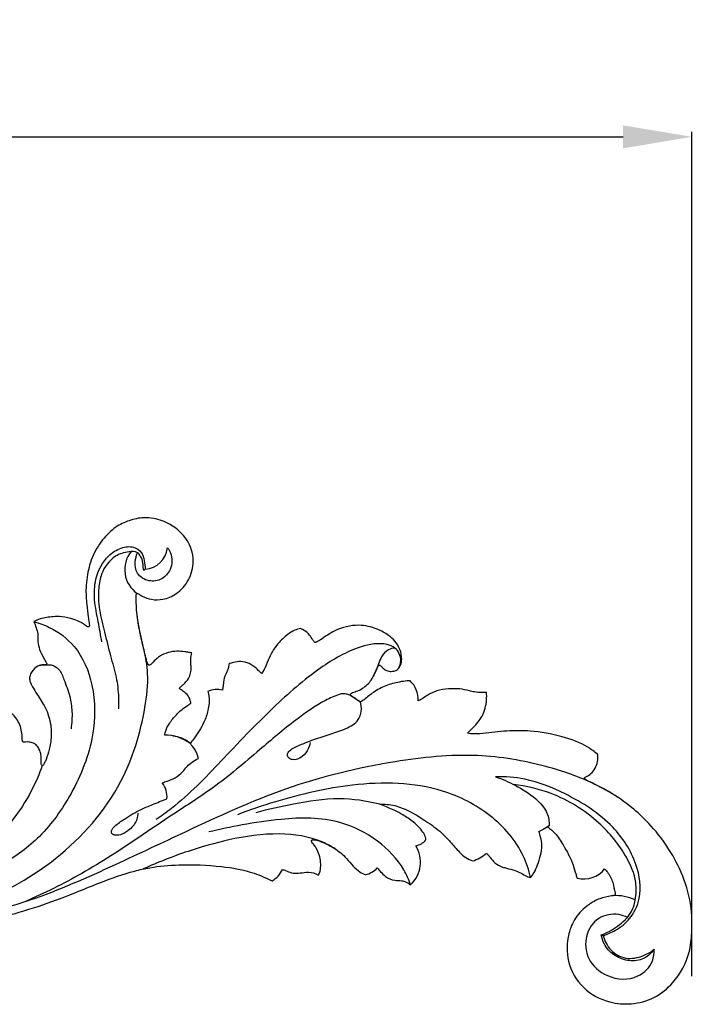
# Model space of a CAD drawing. Units: millimetres. Extents: x 0 to 1341, y 28 to 1187.
# Drawn here: x 378 to 446, y 857 to 957 of the extents above; entities that cross this region are included whole.
import ezdxf

# ---------------------------------------------------------------- set-up
doc = ezdxf.new("R2010")
doc.units = ezdxf.units.MM
doc.layers.add('Default', color=7, linetype='Continuous', true_color=0xffffff)
doc.styles.add('Arial', font='arial.ttf')
doc.dimstyles.new('Dimension Style 01', dxfattribs={"dimtxt": 10, "dimasz": 7, "dimexe": 0.5, "dimexo": 0.5, "dimgap": 0.25, "dimtad": 1, "dimtoh": 1, "dimdec": 0, "dimzin": 1, "dimdsep": 46, "dimtxsty": 'Arial', "dimcen": 0.5, "dimazin": 0, "dimtfac": 1, "dimtdec": 4, "dimtix": 1, "dimtmove": 1, "dimatfit": 3, "dimfxl": 0, "dimtolj": 1, "dimtzin": 1, "dimarcsym": 0})

# ---------------------------------------------------------------- blocks, each defined once
blk = doc.blocks.new('*D3072')
at = {"layer": 'Default', "color": 0, "lineweight": -2, "transparency": 16777216}
for p, q in [((225.96, 860.14), (225.96, 946.02)), ((232.96, 945.52), (438.96, 945.52)), ((445.96, 860.14), (445.96, 946.02))]:
    blk.add_line(p, q, dxfattribs=at)
at = {"layer": 'Default', "color": 0, "transparency": 16777216}
for points in [[(232.96, 946.69), (232.96, 944.35), (225.96, 945.52)], [(438.96, 946.69), (438.96, 944.35), (445.96, 945.52)]]:
    blk.add_solid(points, dxfattribs=at)
at = {"layer": 'Defpoints', "color": 0, "transparency": 16777216}
for p in [(445.96, 945.52), (225.96, 859.64), (445.96, 859.64)]:
    blk.add_point(p, dxfattribs=at)
at = {"layer": 'Default', "color": 0, "transparency": 16777216, "insert": (335.96, 950.87), "char_height": 10, "attachment_point": 5, "style": 'Arial'}
blk.add_mtext('\\A1;220', dxfattribs=at)

msp = doc.modelspace()

# ---------------------------------------------------------------- linework, layer by layer
at = {"layer": 'Default'}
for p, q in [((390.36, 901.54), (390.23, 901.41)), ((412.26, 888.02), (411.16, 888.73)), ((431.44, 875.43), (430.84, 875.08)), ((430.39, 874.85), (431.29, 875.32)), ((436.74, 864.36), (436.94, 864.28))]:
    msp.add_line(p, q, dxfattribs=at)
for centre, radius, start, end in [((390.2, 903.97), 2.44, 273.7078, 354.0338), ((391.22, 901.49), 2.94, 141.1131, 235.5315), ((415.39, 888.23), 2.74, 358.4446, 45.9672), ((397.66, 887.16), 2.14, 75.0998, 115.4711), ((392.4, 880.49), 4.17, 52.8098, 90.4719), ((393.01, 881.75), 2.81, 10.8529, 86.7225), ((390.3, 878.41), 2.28, 354.4605, 38.0471), ((415.19, 871.76), 3.16, 312.8417, 31.6504), ((417.6, 875.07), 1.68, 279.7301, 320.4591), ((422.8, 875.07), 3.31, 284.7354, 312.8235), ((402.07, 871.97), 2.44, 299.255, 336.5276), ((412.27, 872.69), 2.28, 282.6556, 318.0297), ((434.98, 872.67), 2.64, 254.8664, 322.5828), ((438.21, 863.65), 4.69, 65.0385, 93.8855)]:
    msp.add_arc(centre, radius, start, end, dxfattribs=at)
for points, knots in [([(395.1, 892.99), (395.09, 893), (395.04, 893.03), (394.94, 893.06), (394.72, 893.1), (394.27, 893.16), (393.56, 893.24), (392.67, 893.08), (391.92, 892.77), (391.36, 892.29), (391.07, 891.99), (390.83, 891.76), (390.69, 891.78), (390.57, 892), (390.39, 892.71), (389.99, 894.39), (389.5, 896.51), (389.45, 898.24), (389.44, 898.94), (389.49, 899.06), (389.63, 899.06), (389.8, 898.95), (390.23, 898.68), (391.05, 898.41), (392.28, 898.42), (393.7, 899.03), (394.91, 900.4), (395.33, 902.1), (395.1, 903.8), (394.22, 905.14), (392.87, 906.21), (391.49, 906.72), (390.05, 906.83), (388.71, 906.53), (387.22, 905.82), (385.91, 904.49), (384.87, 902.76), (384.47, 901.04), (384.3, 899.44), (384.4, 898.09), (384.52, 896.91), (384.64, 896.21), (384.68, 895.89), (384.69, 895.72), (384.6, 895.65), (384.46, 895.71), (384.23, 895.87), (383.78, 896.18), (382.97, 896.48), (382.01, 896.74), (380.85, 896.72), (379.88, 896.58), (379.25, 896.32), (379.04, 896.22)], [1037.797896, 1037.797896, 1037.797896, 1037.797896, 1037.973545, 1038.327268, 1038.796913, 1040.123507, 1042.758343, 1045.707557, 1048.827845, 1050.52869, 1052.673709, 1053.219391, 1053.417242, 1053.93233, 1055.441611, 1060.675087, 1070.516176, 1076.663579, 1077.221297, 1077.489011, 1077.784031, 1078.318227, 1079.48789, 1082.748631, 1086.472033, 1091.267288, 1097.272539, 1103.576847, 1107.661226, 1113.588031, 1118.565575, 1124.284515, 1127.551267, 1132.459491, 1137.393482, 1143.40335, 1150.283603, 1156.760005, 1160.35143, 1165.840779, 1169.894954, 1171.865687, 1172.740281, 1173.08094, 1173.374076, 1173.609363, 1174.47888, 1176.161454, 1178.808008, 1182.843405, 1185.74546, 1190.010049, 1192.279494, 1192.279494, 1192.279494, 1192.279494]), ([(385.96, 894.15), (385.83, 894.83), (385.59, 896.25), (385.14, 898.36), (385.22, 900.75), (386.25, 902.74), (387.81, 903.76), (389.11, 903.94), (390.06, 903.32), (390.28, 902.4), (390.36, 901.83), (390.36, 901.54)], [-25.24755, -25.24755, -25.24755, -25.24755, -21.668583, -17.775767, -14.107469, -9.439916, -6.84957, -4.690477, -3.004192, -1.535879, 0, 0, 0, 0]), ([(392.63, 903.72), (392.75, 903.56), (393.15, 902.9), (393.11, 901.57), (392.11, 900.43), (390.7, 900.2), (389.44, 900.98), (389.29, 902.24), (389.45, 902.93), (389.58, 903.22)], [3.425373, 3.425373, 3.425373, 3.425373, 4.467978, 7.361666, 9.568307, 11.829968, 14.253798, 16.283137, 17.917008, 17.917008, 17.917008, 17.917008]), ([(390.23, 901.41), (390.2, 901.51), (390.14, 901.76), (390.16, 902.26), (389.95, 902.79), (389.53, 903.38), (388.48, 903.33), (387.02, 902.88), (385.89, 901.34), (385.56, 899.38), (385.64, 897.37), (386.26, 895.1), (386.78, 892.81), (387.46, 890.63), (387.66, 888.8), (387.67, 887.72), (387.66, 887.33)], [0.176696, 0.176696, 0.176696, 0.176696, 0.712965, 1.511556, 2.745871, 3.583122, 5.075206, 7.568334, 11.564049, 13.999011, 17.845925, 21.84465, 26.160711, 30.05698, 33.640642, 35.658198, 35.658198, 35.658198, 35.658198]), ([(369.07, 866.55), (370.61, 866.83), (374.98, 868.01), (381.96, 872.01), (388.1, 878.98), (390.22, 885.99), (390.78, 890.62), (390.26, 893.41), (389.74, 895.36), (389.58, 896.54), (389.54, 896.9)], [0, 0, 0, 0, 8.107686, 23.313148, 41.073557, 54.688047, 60.689818, 65.004647, 69.299622, 71.152691, 71.152691, 71.152691, 71.152691]), ([(379.04, 896.22), (379.58, 896.07), (381.1, 895.5), (383.65, 893.61), (385.3, 889.55), (385.3, 884.2), (383.17, 878.89), (379.97, 874.34), (375.01, 870.72), (369.03, 868.47), (362.55, 868.13), (358.85, 868.8), (357.19, 869.28)], [0, 0, 0, 0, 2.90093, 8.376954, 15.883955, 24.618349, 35.567836, 44.951669, 53.100333, 67.02106, 77.395048, 86.351064, 86.351064, 86.351064, 86.351064]), ([(379.04, 896.22), (379.13, 896.01), (379.27, 895.6), (379.5, 894.92), (379.41, 894.17), (379.62, 893.31), (379.99, 892.6), (380.25, 892.12), (380.38, 891.92), (380.38, 891.86), (380.33, 891.81), (380.2, 891.83), (380, 891.81), (379.72, 891.81), (379.27, 891.62), (378.86, 891.22), (378.58, 890.66), (378.62, 890.09), (378.95, 889.5), (379.48, 888.62), (380.32, 887.43), (380.83, 885.76), (380.84, 884.18), (380.53, 882.95), (380.29, 882.15), (380.06, 881.72), (379.96, 881.56), (379.86, 881.56), (379.79, 881.66), (379.79, 881.87), (379.77, 882.2), (379.8, 882.71), (379.6, 883.22), (379.34, 883.66), (378.95, 883.88), (378.57, 883.97), (378.24, 883.97), (378.04, 883.92), (377.9, 884.01), (377.84, 884.23), (377.86, 884.64), (377.76, 885.45), (377.33, 886.37), (376.51, 887.19), (375.8, 887.61), (375.31, 887.96), (375.1, 888.05), (375.03, 888.07)], [1192.279494, 1192.279494, 1192.279494, 1192.279494, 1194.4705, 1196.534857, 1199.074538, 1201.705396, 1205.005344, 1206.767701, 1207.08306, 1207.23354, 1207.349804, 1207.687695, 1208.383749, 1209.405591, 1210.325167, 1213.070386, 1214.733034, 1216.299959, 1218.360513, 1221.244106, 1226.261993, 1232.414508, 1237.859696, 1241.333238, 1244.764873, 1245.854581, 1246.209065, 1246.412905, 1246.737817, 1247.201059, 1248.457694, 1249.99382, 1252.077396, 1253.705904, 1254.770425, 1256.342765, 1257.445005, 1257.988848, 1258.290128, 1258.92764, 1260.142136, 1262.281164, 1266.800936, 1269.681946, 1273.406967, 1274.797152, 1275.521005, 1275.521005, 1275.521005, 1275.521005]), ([(406.16, 895.5), (405.96, 895.46), (405.49, 895.34), (404.71, 894.8), (403.67, 893.88), (402.94, 892.58), (402.58, 891.48), (402.3, 891.06), (402.21, 890.94)], [940.263869, 940.263869, 940.263869, 940.263869, 942.282893, 944.884812, 949.371158, 955.697437, 959.046493, 960.53483, 960.53483, 960.53483, 960.53483]), ([(411.16, 888.73), (411.21, 888.81), (411.39, 889.02), (411.91, 889.11), (412.62, 889.49), (413.32, 890.12), (413.71, 890.93), (413.9, 891.44), (414.06, 891.7), (414.17, 891.78), (414.28, 891.76), (414.4, 891.64), (414.6, 891.4), (414.99, 891.16), (415.53, 891.12), (416.06, 891.31), (416.39, 891.81), (416.48, 892.52), (416.33, 893.38), (415.82, 894.22), (415.02, 894.92), (413.8, 895.58), (411.89, 896.01), (409.8, 895.49), (408.51, 894.58), (407.88, 894.15), (407.66, 894.08), (407.56, 894.12), (407.47, 894.27), (407.27, 894.55), (406.98, 895.04), (406.51, 895.31), (406.22, 895.47), (406.16, 895.5)], [873.358588, 873.358588, 873.358588, 873.358588, 874.237766, 875.903628, 878.184425, 882.137862, 884.784005, 886.82432, 887.407943, 887.764857, 888.006222, 888.406772, 889.355149, 891.105906, 892.654909, 894.457705, 896.338924, 898.099142, 901.369578, 904.565366, 907.403408, 911.662354, 917.944964, 926.009164, 931.615766, 933.237845, 933.466331, 933.731834, 934.180676, 935.111028, 937.083944, 939.572493, 940.263869, 940.263869, 940.263869, 940.263869]), ([(416.1, 891.42), (416.24, 891.67), (416.52, 892.42), (415.97, 893.52), (414.4, 894.14), (411.58, 893.61), (407.65, 891.31), (402.98, 887.21), (398.22, 882.17), (394.41, 878.17), (392.01, 876.43), (391.48, 876.07)], [0, 0, 0, 0, 1.49055, 3.905258, 5.39525, 10.011474, 17.975774, 28.928254, 42.036433, 53.998106, 57.362117, 57.362117, 57.362117, 57.362117]), ([(415.75, 893.51), (415.53, 893.5), (414.96, 893.38), (414.21, 892.49), (413.95, 891.46), (413.64, 890.8), (413.56, 890.62)], [0, 0, 0, 0, 1.167718, 2.891535, 5.632376, 6.657827, 6.657827, 6.657827, 6.657827]), ([(395, 887.89), (395, 887.96), (394.98, 888.18), (394.79, 888.58), (394.46, 888.99), (394.09, 889.2), (393.91, 889.33), (393.85, 889.42), (393.89, 889.51), (394.04, 889.63), (394.37, 889.91), (394.78, 890.34), (395.01, 890.97), (395.04, 891.5), (395, 891.95), (394.98, 892.28), (395.01, 892.59), (395.06, 892.81), (395.09, 892.95), (395.1, 892.99)], [1018.491322, 1018.491322, 1018.491322, 1018.491322, 1019.1554, 1020.610837, 1022.736965, 1024.154222, 1024.682738, 1024.898462, 1025.120454, 1025.579749, 1026.783129, 1029.306316, 1031.257632, 1033.14601, 1034.429683, 1035.56102, 1036.420414, 1037.40549, 1037.797896, 1037.797896, 1037.797896, 1037.797896]), ([(379.58, 891.75), (379.71, 891.78), (379.95, 891.82), (380.35, 891.82), (380.93, 891.84), (381.73, 891.35), (382.17, 890.1), (382.73, 888.71), (382.97, 887), (382.91, 885.89), (382.82, 885.32)], [0, 0, 0, 0, 0.685076, 1.218993, 2.094469, 3.665062, 5.654093, 8.776043, 11.475292, 14.492776, 14.492776, 14.492776, 14.492776]), ([(398.86, 891.89), (398.86, 891.74), (398.82, 891.45), (398.58, 890.93), (398.32, 890.35), (398.31, 889.7), (398.24, 889.37), (398.21, 889.23)], [972.685475, 972.685475, 972.685475, 972.685475, 974.172649, 975.385543, 978.30279, 980.241021, 981.600662, 981.600662, 981.600662, 981.600662]), ([(402.21, 890.94), (402.16, 890.98), (401.97, 891.14), (401.6, 891.54), (400.95, 891.98), (400.12, 892.19), (399.41, 892.09), (399.01, 891.95), (398.86, 891.89)], [960.53483, 960.53483, 960.53483, 960.53483, 961.143908, 962.929614, 965.820852, 968.603644, 971.090352, 972.685475, 972.685475, 972.685475, 972.685475]), ([(417.29, 890.19), (417.19, 890.19), (416.84, 890.18), (416.01, 890.03), (414.82, 889.74), (413.6, 889.09), (412.83, 888.42), (412.38, 888.1), (412.26, 888.02)], [853.960871, 853.960871, 853.960871, 853.960871, 854.887553, 857.407833, 862.110609, 866.709814, 870.648042, 872.04664, 872.04664, 872.04664, 872.04664]), ([(425.07, 889.01), (424.98, 889.01), (424.79, 889.01), (424.38, 889), (423.88, 889.02), (423.18, 889.22), (422.3, 889.4), (421.18, 889.39), (420.05, 889.24), (419.14, 888.79), (418.57, 888.36), (418.23, 888.2), (418.12, 888.15)], [828.208582, 828.208582, 828.208582, 828.208582, 829.108251, 830.041858, 832.200026, 833.89246, 837.096099, 840.848664, 844.770632, 848.048736, 850.533612, 851.690477, 851.690477, 851.690477, 851.690477]), ([(412.26, 888.02), (412.09, 888.14), (411.72, 888.38), (411.26, 888.72), (410.83, 888.85), (410.47, 888.9), (409.76, 888.71), (408.04, 887.91), (405.3, 885.99), (401.66, 882.88), (397.67, 879.46), (393.38, 876.76), (389.02, 873.76), (384.09, 870.54), (380.09, 868.57), (378.11, 867.7)], [23.058507, 23.058507, 23.058507, 23.058507, 24.191743, 25.324979, 25.990498, 26.530561, 27.342627, 29.922455, 36.08014, 44.312727, 54.897905, 63.176869, 70.55476, 82.353374, 93.603387, 93.603387, 93.603387, 93.603387]), ([(396.74, 889.09), (396.79, 888.93), (396.93, 888.3), (396.8, 887.21), (396.29, 885.74), (395.58, 884.64), (395.05, 883.97), (394.92, 883.81)], [983.107304, 983.107304, 983.107304, 983.107304, 984.771839, 989.335673, 993.476326, 999.90016, 1001.848716, 1001.848716, 1001.848716, 1001.848716]), ([(423.13, 884.86), (423.34, 885.05), (423.86, 885.6), (424.77, 886.61), (425.09, 887.93), (425.09, 888.76), (425.07, 889.01)], [812.813509, 812.813509, 812.813509, 812.813509, 815.515401, 820.232719, 825.765509, 828.208582, 828.208582, 828.208582, 828.208582]), ([(392.36, 884.66), (392.38, 884.81), (392.45, 885.25), (392.87, 885.95), (393.58, 886.86), (394.36, 887.5), (394.89, 887.83), (395, 887.89)], [1004.587568, 1004.587568, 1004.587568, 1004.587568, 1006.072151, 1008.815271, 1012.42927, 1017.246623, 1018.491322, 1018.491322, 1018.491322, 1018.491322]), ([(407.15, 883.93), (407.1, 883.63), (406.86, 883.01), (406.23, 882.31), (405.44, 882.08), (404.95, 882.3), (404.75, 882.71), (405.06, 883.15), (405.74, 883.51), (407.11, 884.1), (408.88, 884.68), (410.71, 885.26), (411.92, 885.91), (412.36, 886.92), (412.38, 887.5), (412.26, 888.02)], [0, 0, 0, 0, 1.566011, 3.382912, 4.745446, 5.451967, 6.034493, 6.840781, 7.85882, 10.067471, 14.544874, 17.457535, 20.165242, 21.1552, 23.058507, 23.058507, 23.058507, 23.058507]), ([(436.37, 882.69), (436.05, 882.97), (434.97, 883.79), (432.61, 884.63), (429.93, 885.12), (427.3, 885.13), (425.4, 884.92), (423.96, 884.74), (423.34, 884.82), (423.13, 884.86)], [768.275272, 768.275272, 768.275272, 768.275272, 772.344501, 781.406914, 792.145981, 798.786462, 806.784057, 810.759363, 812.813509, 812.813509, 812.813509, 812.813509]), ([(438.42, 878.33), (437.67, 878.81), (435.35, 880.14), (430.59, 881.78), (423.71, 882.95), (414.72, 882), (404.66, 879.57), (395.42, 875.28), (386.88, 871.25), (379.49, 867.92), (374.21, 866.56), (371.95, 866.09)], [0, 0, 0, 0, 4.645439, 13.786103, 25.947419, 40.462571, 60.289114, 79.341985, 93.046446, 109.275139, 121.223121, 121.223121, 121.223121, 121.223121]), ([(437.07, 871.06), (437.18, 870.95), (437.53, 870.54), (437.96, 869.71), (438.06, 868.92), (438.18, 868.48), (438.12, 868.36), (437.97, 868.34), (437.46, 868.26), (436.53, 868.09), (435.26, 867.33), (434.04, 866.17), (433.22, 864.14), (433.17, 861.5), (434.73, 858.77), (437.3, 857.42), (439.86, 857.22), (442.19, 857.83), (444.39, 859.63), (445.71, 862.06), (446.02, 865.01), (445.91, 867.94), (444.49, 871.95), (442.25, 875.19), (439.47, 877.65), (437.53, 878.96), (435.97, 879.71), (435.24, 880.07), (435.05, 880.21), (435.01, 880.3), (435.06, 880.38), (435.32, 880.47), (435.93, 880.85), (436.38, 881.74), (436.4, 882.45), (436.37, 882.69)], [593.032232, 593.032232, 593.032232, 593.032232, 594.502284, 598.320387, 601.801346, 602.313955, 602.63294, 602.960502, 603.750195, 607.718232, 611.879957, 618.006512, 623.697983, 632.703124, 642.688942, 652.513304, 659.595284, 667.264661, 675.254343, 686.646223, 692.981982, 703.946761, 714.749905, 733.92178, 741.369965, 750.752422, 756.500602, 758.232311, 758.543798, 758.841963, 759.020063, 759.384882, 761.438476, 765.93067, 768.275272, 768.275272, 768.275272, 768.275272]), ([(379.9, 881.56), (379.6, 880.71), (378.72, 878.68), (376.18, 874.75), (370.95, 870.77), (363.6, 869.31), (357.08, 870.03), (353.55, 871.72), (352.22, 872.56)], [0, 0, 0, 0, 4.712794, 11.400782, 24.080411, 37.487454, 49.30752, 57.465693, 57.465693, 57.465693, 57.465693]), ([(392.1, 879.81), (392.26, 879.87), (392.7, 880.03), (393.46, 880.3), (394.12, 880.86), (394.6, 881.48), (395.12, 881.96), (395.54, 882.19), (395.77, 882.28)], [20.331116, 20.331116, 20.331116, 20.331116, 21.238229, 22.769084, 24.435056, 25.637413, 26.826746, 28.095253, 28.095253, 28.095253, 28.095253]), ([(436.94, 864.28), (437.37, 864.41), (438.36, 864.84), (439.82, 866), (440.95, 868.4), (440.41, 871.94), (437.83, 875.91), (433.58, 878.58), (429.45, 880.28), (426.97, 880.45), (425.98, 880.42)], [0, 0, 0, 0, 2.315252, 5.552946, 9.468365, 15.464897, 23.171245, 33.366505, 40.931669, 46.080489, 46.080489, 46.080489, 46.080489]), ([(425.98, 880.42), (426.67, 880.19), (428.11, 879.57), (429.95, 878.4), (431.29, 876.96), (431.45, 875.87), (431.44, 875.43)], [46.080489, 46.080489, 46.080489, 46.080489, 49.836144, 54.175748, 57.35853, 59.629204, 59.629204, 59.629204, 59.629204]), ([(429.54, 870.17), (429.38, 870.93), (428.59, 873.37), (425.59, 876.77), (419.56, 879.85), (411.74, 879.97), (404.84, 878.34), (401.02, 877.06), (399.76, 876.57)], [0, 0, 0, 0, 4.007437, 13.155577, 22.575371, 38.419645, 52.279985, 59.297788, 59.297788, 59.297788, 59.297788]), ([(436.74, 864.36), (437.02, 864.45), (437.91, 864.83), (438.76, 865.5), (439.79, 866.49), (440.29, 867.84), (440.35, 870.02), (439.14, 872.85), (436.37, 876.2), (432.28, 878.74), (429.12, 879.5), (427.81, 879.65)], [40.540587, 40.540587, 40.540587, 40.540587, 42.062904, 45.508591, 46.081205, 49.451638, 52.517221, 57.258359, 64.951704, 74.796683, 81.605801, 81.605801, 81.605801, 81.605801]), ([(389.61, 876.73), (389.61, 876.53), (389.52, 875.89), (388.91, 875.1), (388.09, 874.56), (387.45, 874.44), (386.91, 874.57), (386.93, 875.06), (387.42, 875.57), (388.44, 876.28), (389.72, 877.03), (391.2, 877.64), (392.08, 878), (392.57, 878.19)], [0, 0, 0, 0, 1.042793, 3.297345, 4.911856, 5.978986, 6.746023, 7.238215, 8.190643, 10.297874, 13.695106, 15.856385, 18.594904, 18.594904, 18.594904, 18.594904]), ([(414.21, 877.63), (412.86, 877.97), (409.9, 878.42), (405.68, 877.7), (402.88, 877.12), (401.62, 876.77)], [0, 0, 0, 0, 7.190134, 15.282406, 22.031562, 22.031562, 22.031562, 22.031562]), ([(414.21, 877.63), (414.46, 877.64), (415.24, 877.65), (416.83, 877.22), (418.56, 876.15), (420.23, 875.03), (421.38, 873.85), (422.18, 872.88), (422.92, 872.18), (423.41, 871.96), (423.65, 871.87)], [497.690687, 497.690687, 497.690687, 497.690687, 500.115424, 505.250467, 513.384641, 519.79665, 524.717283, 529.310992, 532.007395, 534.471194, 534.471194, 534.471194, 534.471194]), ([(418.89, 874), (418.89, 874.1), (418.86, 874.39), (418.47, 875.06), (417.68, 875.83), (416.41, 876.67), (415.24, 877.24), (414.44, 877.54), (414.21, 877.63)], [477.780445, 477.780445, 477.780445, 477.780445, 478.717416, 480.551022, 485.11581, 489.374661, 495.325665, 497.690687, 497.690687, 497.690687, 497.690687]), ([(417.34, 869.44), (417.16, 869.96), (416.41, 871.69), (414.03, 874.11), (409.71, 876.33), (404.8, 876.27), (400.38, 875.59), (397.94, 875.08), (396.82, 874.81)], [0, 0, 0, 0, 2.848937, 9.706078, 17.100774, 27.44262, 34.35939, 40.350471, 40.350471, 40.350471, 40.350471]), ([(409.68, 873.1), (409.28, 873.35), (407.52, 874.29), (403.74, 874.85), (399.12, 874.17), (394.51, 872.84), (391.66, 871.73), (390.17, 871.05)], [0, 0, 0, 0, 2.47585, 10.258907, 19.196833, 26.580482, 35.053056, 35.053056, 35.053056, 35.053056]), ([(429.54, 870.17), (429.68, 870.33), (429.97, 870.73), (430.28, 871.52), (430.6, 872.43), (430.74, 873.4), (430.6, 874.21), (430.46, 874.67), (430.39, 874.85)], [553.067098, 553.067098, 553.067098, 553.067098, 555.079015, 557.874483, 561.236846, 564.424072, 567.260577, 569.143962, 569.143962, 569.143962, 569.143962]), ([(431.29, 875.32), (431.55, 875.14), (432.18, 874.62), (433, 873.26), (433.8, 871.87), (434.09, 870.67), (434.25, 870.24), (434.29, 870.12)], [570.161096, 570.161096, 570.161096, 570.161096, 573.242257, 578.02612, 585.424236, 588.707935, 589.914735, 589.914735, 589.914735, 589.914735]), ([(407.98, 870.43), (408.05, 870.56), (408.19, 870.92), (408.23, 871.56), (408.13, 872.35), (407.83, 873.08), (407.48, 873.58), (407.26, 873.82), (407.26, 873.97), (407.37, 874.03), (407.64, 874.03), (408.43, 873.79), (409.6, 873.23), (410.74, 872.3), (411.46, 871.35), (412.1, 870.77), (412.57, 870.54), (412.77, 870.47)], [424.10549, 424.10549, 424.10549, 424.10549, 425.534613, 427.833248, 430.172659, 433.270103, 435.376582, 436.079906, 436.365625, 436.645428, 437.229749, 439.003998, 444.490075, 449.828118, 453.084635, 456.033275, 458.085089, 458.085089, 458.085089, 458.085089]), ([(425.05, 872.65), (425.13, 872.59), (425.27, 872.46), (425.52, 872.1), (425.93, 871.62), (426.54, 871.27), (427.25, 871.09), (427.95, 870.92), (428.67, 870.6), (429.15, 870.27), (429.45, 870.19), (429.54, 870.17)], [536.093429, 536.093429, 536.093429, 536.093429, 537.03497, 537.917111, 540.298404, 543.152004, 544.504726, 547.483654, 550.133391, 552.125847, 553.067098, 553.067098, 553.067098, 553.067098]), ([(356.51, 866.43), (357.43, 866.07), (359.99, 865.23), (364.76, 864.66), (370.95, 864.86), (376.58, 866.32), (381.64, 867.92), (385.45, 869.58), (388.61, 870.7), (391.28, 871.31), (394.24, 871.55), (397.82, 871.41), (401.03, 870.86), (402.68, 870.14), (403.26, 869.84)], [254.473057, 254.473057, 254.473057, 254.473057, 264.086629, 280.525646, 300.837935, 323.810212, 336.718787, 352.351405, 364.127461, 369.221113, 378.910053, 392.905582, 403.919585, 410.27556, 410.27556, 410.27556, 410.27556]), ([(404.31, 871), (404.42, 870.97), (404.74, 870.88), (405.24, 870.61), (405.98, 870.59), (406.79, 870.78), (407.5, 870.67), (407.89, 870.48), (407.98, 870.43)], [411.865262, 411.865262, 411.865262, 411.865262, 412.951188, 415.119105, 417.32734, 419.917912, 423.136321, 424.10549, 424.10549, 424.10549, 424.10549]), ([(413.96, 871.17), (414.07, 871.03), (414.33, 870.73), (414.85, 870.18), (415.63, 869.87), (416.28, 869.87), (416.7, 869.82), (417, 869.66), (417.22, 869.53), (417.34, 869.44)], [459.49032, 459.49032, 459.49032, 459.49032, 461.224056, 463.392384, 466.728428, 468.954889, 469.763432, 470.805785, 472.237247, 472.237247, 472.237247, 472.237247]), ([(439.39, 866.12), (439.12, 866.26), (438.16, 866.59), (436.3, 866.24), (434.99, 864.27), (435.2, 861.72), (437.39, 859.83), (440.29, 859.67), (442, 861.34), (442.13, 862.47), (442.12, 862.88)], [0, 0, 0, 0, 1.57954, 5.18443, 8.822261, 12.8573, 17.311805, 22.681731, 26.320033, 28.403963, 28.403963, 28.403963, 28.403963]), ([(442.12, 862.88), (441.8, 862.44), (440.97, 861.71), (439.35, 861.65), (437.95, 862.22), (437.04, 863.24), (436.79, 864.03), (436.74, 864.36)], [28.403963, 28.403963, 28.403963, 28.403963, 31.196726, 33.692367, 36.372797, 38.809636, 40.540587, 40.540587, 40.540587, 40.540587]), ([(436.94, 864.28), (437.07, 863.74), (437.6, 862.69), (439.23, 861.76), (440.89, 862.1), (441.79, 862.61), (442.12, 862.88)], [0.215647, 0.215647, 0.215647, 0.215647, 3.070121, 6.048978, 9.188896, 11.371327, 11.371327, 11.371327, 11.371327])]:
    msp.add_open_spline(points, degree=3, knots=knots, dxfattribs=at)

# ---------------------------------------------------------------- dimensions: what is measured, and where the dimension line sits
dim = msp.add_linear_dim(base=(445.96, 945.52), p1=(225.96, 859.64), p2=(445.96, 859.64), dimstyle='Dimension Style 01', dxfattribs=at)
dim.commit()
dim.dimension.update_dxf_attribs({"geometry": '*D3072', "text_midpoint": (335.96, 950.87)})

doc.saveas('drawing.dxf')
